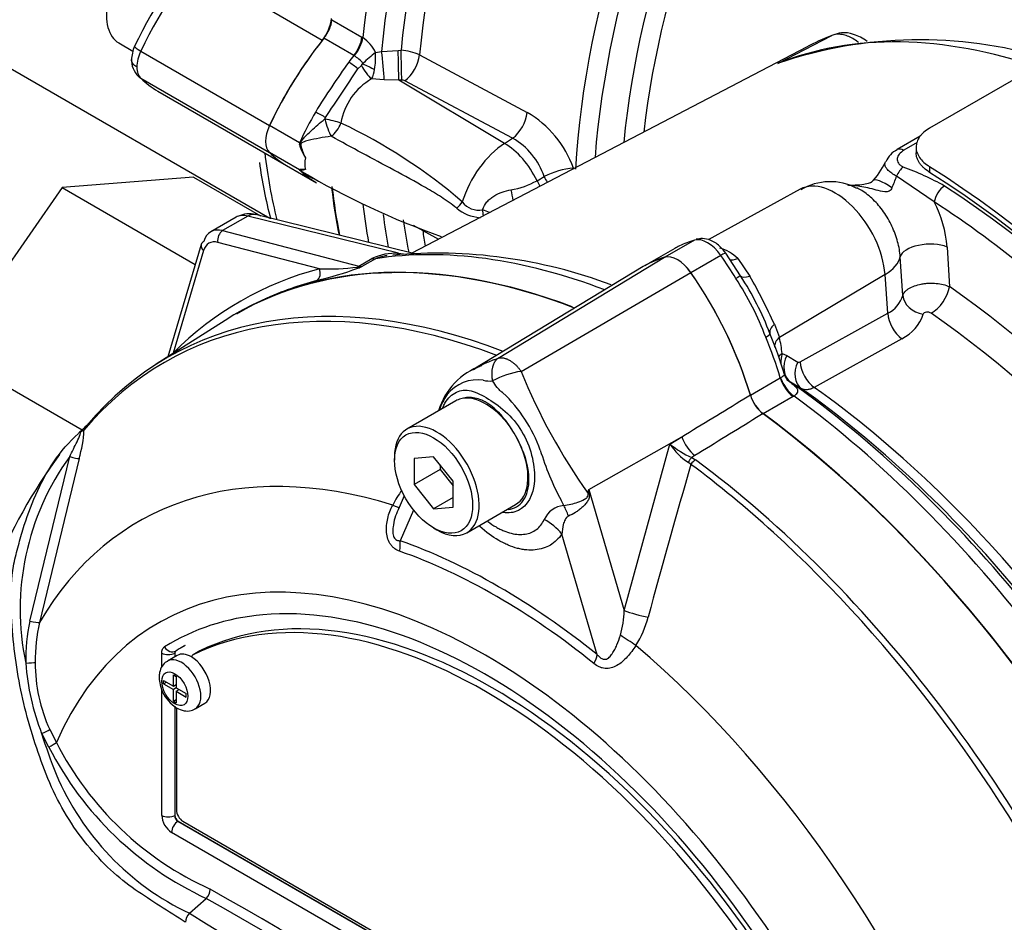
# Paper-space layout 'Sheet1' of a CAD drawing. Units: millimetres. Extents: x 0 to 3564, y 0 to 2520.
# Drawn here: x 2328 to 2382, y 2180 to 2229 of the extents above; entities that cross this region are included whole.
import ezdxf

# ---------------------------------------------------------------- set-up
doc = ezdxf.new("R2010")
doc.units = ezdxf.units.MM
doc.header["$LTSCALE"] = 6.00024
for name, color, linetype in [('tangent', 7, 'Continuous'), ('TSH-1', 7, 'Continuous'), ('visible', 7, 'Continuous')]:
    doc.layers.add(name, color=color, linetype=linetype)

# ---------------------------------------------------------------- blocks, each defined once
blk = doc.blocks.new('SE5')
at = {"layer": 'tangent', "color": 7, "linetype": 'Continuous'}
for p, q in [((2344.536, 2227.41), (2340.876, 2229.523)), ((2345.065, 2228.537), (2346.691, 2227.598)), ((2346.257, 2226.591), (2344.631, 2227.53)), ((2346.691, 2227.598), (2346.747, 2227.564)), ((2369.28, 2226.156), (2372.212, 2227.685)), ((2334.682, 2226.828), (2341.675, 2222.791)), ((2346.277, 2226.578), (2346.257, 2226.591)), ((2347.434, 2226.76), (2347.762, 2226.819)), ((2347.762, 2226.819), (2348.66, 2226.873)), ((2348.66, 2226.873), (2348.821, 2226.876)), ((2349.818, 2226.622), (2355.674, 2223.505)), ((2346.475, 2225.869), (2346.661, 2226.053)), ((2334.682, 2225.358), (2341.675, 2221.321)), ((2347.906, 2225.275), (2347.221, 2225.319)), ((2348.695, 2225.253), (2347.906, 2225.275)), ((2348.856, 2225.257), (2348.695, 2225.253)), ((2354.443, 2221.825), (2348.695, 2225.253)), ((2354.878, 2222.102), (2349.022, 2225.221)), ((2344.683, 2223.149), (2344.718, 2223.233)), ((2343.301, 2221.852), (2341.675, 2222.791)), ((2354.443, 2221.825), (2354.878, 2222.102)), ((2376.848, 2221.863), (2376.134, 2221.451)), ((2343.301, 2220.382), (2341.675, 2221.321)), ((2377.526, 2220.559), (2377.526, 2220.252)), ((2358.188, 2220.481), (2358.214, 2220.468)), ((2377.782, 2218.643), (2375.73, 2220.04)), ((2346.747, 2218.52), (2346.691, 2218.551)), ((2340.495, 2217.878), (2339.128, 2217.089)), ((2348.681, 2215.867), (2340.495, 2217.878)), ((2339.128, 2217.089), (2346.521, 2215.166)), ((2344.381, 2215.017), (2338.866, 2216.452)), ((2364.753, 2216.572), (2363.154, 2215.649)), ((2338.09, 2216.004), (2336.439, 2210.444)), ((2348.681, 2215.867), (2349.08, 2215.814)), ((2366.187, 2215.744), (2364.56, 2214.805)), ((2378.472, 2216.198), (2378.601, 2214.046)), ((2346.521, 2215.166), (2347.233, 2215.577)), ((2347.427, 2215.563), (2346.72, 2215.154)), ((2354.094, 2210.17), (2363.123, 2215.641)), ((2367.106, 2215.574), (2367.765, 2214.617)), ((2376.065, 2213.571), (2375.931, 2215.662)), ((2355.344, 2209.449), (2364.564, 2214.809)), ((2375.107, 2214.705), (2369.374, 2211.288)), ((2375.26, 2212.607), (2375.107, 2214.705)), ((2370.495, 2209.961), (2375.26, 2212.607)), ((2369.094, 2212.009), (2369.374, 2211.288)), ((2376.026, 2211.222), (2371.26, 2208.577)), ((2369.517, 2210.42), (2369.771, 2210.311)), ((2369.771, 2210.311), (2370.374, 2209.954)), ((2367.791, 2208.156), (2369.418, 2209.095)), ((2369.418, 2209.095), (2369.437, 2209.107)), ((2369.973, 2208.863), (2369.916, 2208.894)), ((2370.574, 2208.507), (2369.973, 2208.863)), ((2370.112, 2208.078), (2368.485, 2207.139)), ((2370.166, 2208.111), (2370.112, 2208.078)), ((2359.012, 2203.036), (2364.066, 2205.899)), ((2363.424, 2205.506), (2364.066, 2205.899)), ((2360.944, 2196.465), (2363.424, 2205.506)), ((2328.661, 2195.897), (2330.819, 2204.821)), ((2331.326, 2204.715), (2329.183, 2195.822)), ((2364.563, 2204.402), (2364.421, 2204.513)), ((2364.78, 2204.882), (2364.606, 2204.776)), ((2364.606, 2204.776), (2364.815, 2204.649)), ((2359.012, 2203.036), (2360.944, 2196.465)), ((2349.502, 2201.917), (2348.764, 2200.257)), ((2359.477, 2194.071), (2357.554, 2200.614)), ((2335.823, 2193.4), (2335.823, 2194.156)), ((2336.53, 2194.156), (2336.524, 2194.152)), ((2336.524, 2194.152), (2336.524, 2193.951)), ((2336.573, 2194.265), (2336.58, 2194.269)), ((2337.882, 2194.275), (2337.528, 2194.07)), ((2335.823, 2185.345), (2335.823, 2192.197)), ((2336.524, 2191.276), (2336.524, 2185.341)), ((2329.691, 2189.053), (2329.298, 2189.789)), ((2329.735, 2190.006), (2330.099, 2189.304)), ((2336.524, 2185.341), (2336.53, 2185.345)), ((2336.707, 2185.039), (2336.701, 2185.035)), ((2336.701, 2185.035), (2370.82, 2165.336)), ((2370.473, 2164.727), (2336.353, 2184.426))]:
    blk.add_line(p, q, dxfattribs=at)
for centre, radius, start, end in [((2345.465, 2225.773), 2.203, 26.6324, 54.4246), ((2352.392, 2220.437), 8.035, 128.0974, 134.6308), ((2342.865, 2226.555), 4.574, 351.0385, 2.5698), ((2348.72, 2224.399), 2.479, 63.7081, 87.6754), ((2382.367, 2200.045), 44.834, 144.2634, 148.3956), ((2346.263, 2226.476), 0.581, 313.214, 326.384), ((2348.87, 2222.394), 3.358, 119.4036, 170.8535), ((2345.68, 2226.082), 1.72, 333.6706, 351.9799), ((2348.869, 2224.913), 0.344, 63.6179, 92.3115), ((2352.691, 2218.467), 5.854, 20.1183, 59.3678), ((2333.175, 2196.66), 29.039, 49.2094, 64.7651), ((2352.973, 2218.781), 3.829, 18.85, 60.164), ((2370.623, 2205.625), 15.886, 60.9258, 69.8578), ((2345.028, 2222.304), 2.571, 227.924, 249.3564), ((2358.471, 2216.543), 3.948, 94.1141, 118.3406), ((2369.588, 2222.079), 6.472, 335.5662, 341.6332), ((2354.009, 2223.83), 4.592, 279.7329, 298.5735), ((2353.026, 2219.295), 1.094, 216.4162, 281.7202), ((2372.056, 2215.705), 6.435, 4.3954, 27.1578), ((2353.301, 2220.069), 2.287, 230.3933, 265.1247), ((2348.607, 2212.478), 3.39, 88.7402, 113.9126), ((2348.484, 2212.91), 2.856, 100.5104, 111.7093), ((2365.556, 2214.022), 2.193, 45.0235, 74.9765), ((2346.396, 2216.32), 1.21, 272.4292, 285.4962), ((2323.134, 2270.726), 60.369, 292.74323, 292.99742), ((2339.47, 2234.267), 20.453, 283.4737, 290.0231), ((2344.841, 2227.623), 12.614, 267.9115, 277.3161), ((2337.429, 2197.521), 34.822, 24.5869, 29.4041), ((2354.505, 2206.115), 15.041, 20.1655, 33.8255), ((2374.592, 2213.983), 1.53, 295.874, 344.3704), ((2375.006, 2213.28), 2.297, 296.3632, 341.4971), ((2361.203, 2209.494), 8.366, 6.3527, 12.3858), ((2371.284, 2209.932), 1.833, 164.5809, 182.4951), ((2370.429, 2210.062), 0.121, 243.0023, 303.4055), ((2355.949, 2205.071), 4.419, 97.8659, 119.1857), ((2385.249, 2221.527), 32.252, 201.9935, 215.4685), ((2352.974, 2206.905), 2.089, 81.3846, 142.1964), ((2353.646, 2210.26), 1.338, 254.4289, 276.3437), ((2370.609, 2209.808), 1.147, 222.7272, 232.8185), ((2370.29, 2209.614), 0.812, 231.9592, 242.52), ((2348.747, 2202.41), 8.121, 19.8999, 46.3615), ((2354.104, 2206.254), 3.386, 145.2206, 160.9709), ((2369.666, 2209.086), 13.847, 196.4107, 208.6248), ((2366.152, 2207.249), 3.238, 212.5867, 237.6787), ((2366.397, 2208.997), 4.585, 229.5851, 247.012), ((2342.264, 2196.524), 14.136, 144.0591, 191.8671), ((2862.878, 2060.152), 518.774, 163.85555, 164.8073), ((2354.178, 2199.212), 6.533, 144.4885, 152.8617), ((2330.243, 2206.789), 29.013, 352.1233, 352.5679), ((2290.105, 2193.606), 69.549, 7.60492, 7.79292), ((2141.749, 2094.6), 241.217, 26.48325, 26.55898), ((2357.782, 2200.867), 1.307, 95.6156, 155.6184), ((2355.348, 2196.67), 5.599, 343.9909, 357.9023), ((2357.169, 2197.389), 5.227, 327.3327, 345.7717), ((2338.491, 2193.751), 10.062, 167.6866, 180.7612), ((2338.645, 2193.698), 9.697, 167.3522, 180.2767), ((2336.649, 2194.165), 0.125, 126.8693, 185.867), ((2341.687, 2194.609), 13.294, 184.2794, 201.2573), ((2337.613, 2193.613), 8.665, 179.7472, 204.6035), ((2357.029, 2198.433), 29.048, 197.3113, 201.9118), ((2345.856, 2197.332), 18.162, 207.119, 245.2121), ((2345.581, 2197.189), 17.374, 206.9883, 245.7966), ((2343.599, 2193.299), 14.674, 202.8844, 244.6977), ((-1011.979, -3656.322), 6730.806, 59.8529993, 60.1470007), ((-168.979, -2196.33), 5044.382, 59.803836, 60.196164), ((2666.64, 2715.645), 628.75, 238.415388, 241.584612)]:
    blk.add_arc(centre, radius, start, end, dxfattribs=at)
for centre, major_axis, ratio, start_param, end_param in [((2378.148, 2241.172), (-22.376, -38.756), 0.57735, 4.051063, 5.373715), ((2378.898, 2240.739), (22.156, 38.376), 0.57735, 0.897762, 2.24383), ((2379.423, 2240.435), (-21.785, -37.733), 0.57735, 4.042757, 5.382021), ((2380.113, 2240.037), (21.566, 37.354), 0.57735, 0.901378, 2.240215), ((2388.26, 2235.333), (-21.239, -36.788), 0.57735, 3.990377, 5.428728), ((2388.95, 2234.935), (21.021, 36.409), 0.57735, 0.84809, 2.262407), ((2389.692, 2234.507), (-20.496, -35.5), 0.57735, 3.992189, 5.378451), ((2390.382, 2234.108), (20.278, 35.122), 0.57735, 0.850887, 2.213138), ((2342.377, 2224.672), (7, 12.125), 0.558633, 1.144695, 1.712695), ((2345.814, 2227.218), (0.625, 1.083), 0.57735, 4.452192, 5.373672), ((2345.87, 2227.184), (0.676, 1.051), 0.551218, 4.478699, 5.400761), ((2389.927, 2186.103), (-22.582, 39.113), 0.57735, 5.700977, 6.200811), ((2335.248, 2226.665), (0.903, -0.43), 0.117486, 3.141882, 4.092473), ((2335.522, 2226.588), (-0.75, -1.299), 0.570631, 4.854286, 5.497788), ((2351.221, 2219.566), (7, 12.125), 0.57735, 1.310599, 1.343954), ((2347.766, 2226.181), (-0.127, 1.244), 0.056525, 3.891167, 5.245806), ((2348.664, 2226.237), (-0.029, 1.25), 0.010021, 3.806251, 5.246298), ((2348.825, 2226.24), (-0.029, 1.25), 0.009998, 3.80625, 5.246026), ((2348.992, 2226.205), (0.588, 1.103), 0.53603, 3.960771, 5.362524), ((2335.522, 2226.588), (-0.737, -1.307), 0.577312, 5.491969, 6.13547), ((2346.237, 2225.897), (-0.555, 0.427), 0.183632, 4.414435, 5.340155), ((2347.044, 2225.989), (0.552, -0.834), 0.29471, 4.44442, 5.428364), ((2347.138, 2226.091), (-0.899, 0.438), 0.123347, 1.181889, 1.906497), ((2351.221, 2219.566), (-7, -12.125), 0.57735, 4.717917, 4.854286), ((2344.534, 2223.341), (-0.607, 0.348), 0.004514, 0.955309, 1.881029), ((2354.847, 2223.086), (0.588, 1.103), 0.536024, 3.960766, 5.363954), ((2344.958, 2222.983), (-0.973, 0.23), 0.104151, 4.076697, 5.022812), ((2344.958, 2222.983), (0.271, -0.963), 0.22535, 4.475311, 5.579038), ((2344.958, 2222.983), (-0.485, -0.875), 0.565604, 0.870766, 1.81462), ((2354.582, 2218.85), (-1.873, -3.244), 0.57735, 3.979351, 5.093988), ((2354.517, 2219.464), (1.613, -2.529), 0.546343, 1.360282, 2.313897), ((2372.806, 2244.256), (22.395, 38.79), 0.57735, -3.794858, -3.682785), ((2344.645, 2221.321), (-0.75, -1.299), 0.57735, 5.236137, 5.759438), ((2376.14, 2220.835), (0.375, -0.65), 0.57735, 2.366599, 3.136802), ((2376.088, 2219.93), (-0.314, -0.681), 0.495704, 3.877951, 4.779058), ((2384.938, 2238.869), (-54.04, -31.968), 0.033998, 0.990217, 0.998748), ((2357.164, 2220.122), (0.474, -0.881), 0.556723, 4.534222, 4.885084), ((2357.524, 2220.107), (-0.458, -0.889), 0.543608, -4.055367, -4.022784), ((2356.768, 2219.909), (0.473, -0.881), 0.556334, 4.543038, 4.87965), ((2372.401, 2215.994), (1.921, -3.327), 0.57735, 0.872665, 3.12925), ((2375.754, 2218.63), (1.3, -1.171), 0.244981, 1.995354, 3.157531), ((2378.31, 2218.917), (-0.409, -0.629), 0.54, 3.956464, 5.4749), ((2376.014, 2178.07), (-26.251, 45.468), 0.57735, 3.989755, 5.435023), ((2354.968, 2219.342), (0.133, -0.991), 0.185371, 4.725037, 5.342738), ((2378.148, 2241.172), (22.376, 38.756), 0.57735, -3.802919, -3.740625), ((2351.508, 2218.584), (0.763, 0.647), 0.429643, 4.78962, 5.266826), ((2375.485, 2177.765), (25.896, -44.853), 0.57735, -4.137255, -3.989755), ((2340.893, 2216.108), (1.055, -1.7), 0.576954, 2.599486, 3.123085), ((2340.678, 2216.983), (-0.239, -0.971), 0.691741, 3.141593, 3.742422), ((2378.898, 2240.739), (22.156, 38.376), 0.57735, -3.792478, -3.738383), ((2352.977, 2218.016), (0.132, -0.991), 0.301261, 1.4134, 1.741582), ((2352.977, 2218.016), (0.962, -0.272), 0.279717, 0.913923, 1.364217), ((2379.423, 2240.435), (21.785, 37.733), 0.57735, -3.781399, -3.726251), ((2339.219, 2216.641), (-0.126, -0.484), 0.70186, 3.751912, 5.288991), ((2380.113, 2240.037), (21.566, 37.354), 0.57735, -3.768677, -3.742048), ((2338.443, 2216.193), (0.479, -0.142), 0.687241, 3.141593, 4.106563), ((2339.105, 2215.089), (0.709, -1.322), 0.597134, 2.636709, 3.683907), ((2365.47, 2215.054), (-0.845, 1.463), 0.57735, 4.854286, 6.141288), ((2377.418, 2215.648), (-1.497, -0.092), 0.468863, 3.902854, 6.133502), ((2365.525, 2172.015), (-23.971, 41.519), 0.57735, 5.665098, 6.060958), ((2348.498, 2216.761), (-0.038, 0.999), 0.342828, 3.278791, 3.59117), ((2365.89, 2215.458), (-0.575, -0.399), 0.11547, 3.142036, 4.092139), ((2360.166, 2209.951), (-7.095, 12.289), 0.57735, 4.748471, 4.854286), ((2346.612, 2214.718), (0.126, 0.484), 0.70186, 0.610319, 0.826381), ((2346.373, 2216.081), (0.458, -0.89), 0.606714, 5.78864, 6.090012), ((2347.05, 2216.471), (0.5, -0.866), 0.57735, 5.759587, 6.060958), ((2367.241, 2216.314), (0.7, 0.715), 0.538288, 3.38959, 4.039236), ((2372.957, 2215.691), (2.992, 0.217), 0.524834, 5.475254, 6.127819), ((2363.473, 2170.815), (22.902, -42.704), 0.597134, 3.000606, 3.318581), ((2344.028, 2214.827), (0.128, -0.483), 0.794133, 0.215305, 1.75781), ((2346.283, 2215.504), (0.193, -0.461), 0.001898, 0.178378, 0.55142), ((2366.664, 2214.264), (0.599, 0.363), 0.029454, 0.03422, 0.95501), ((2368.116, 2215.146), (-0.861, -0.508), 0.336911, 0.03633, 0.96339), ((2359.762, 2168.687), (23.811, -41.242), 0.57735, 2.527663, 3.347072), ((2377.298, 2213.536), (-1.214, 0.297), 0.791083, 0.265536, 1.669444), ((2377.723, 2213.587), (0.711, 1.028), 0.517523, 3.936877, 5.49022), ((2375.311, 2177.665), (-23.557, 40.802), 0.57735, 4.02589, 5.398888), ((2376.155, 2212.196), (-0.607, 1.093), 0.604712, 0.882863, 2.253861), ((2374.398, 2177.137), (22.965, -39.777), 0.57735, 0.884297, 2.257295), ((2369.778, 2211.884), (-0.919, -0.394), 0.471782, 5.330163, 6.257223), ((2368.207, 2211.234), (0.646, 0.271), 0.176113, 5.339141, 6.259931), ((2360.166, 2209.951), (7.095, -12.289), 0.57735, 1.182887, 1.353394), ((2370.091, 2210.96), (0.975, 0.221), 0.61399, 2.247663, 3.09452), ((2336.086, 2210.254), (-0.353, 0.354), 0.78965, 4.433704, 4.480594), ((2370.234, 2210.091), (0.993, 0.117), 0.554533, 2.309412, 2.674728), ((2370.667, 2209.901), (-0.637, -1.075), 0.786633, 4.795264, 6.214357), ((2371.27, 2209.544), (-0.638, -1.075), 0.786619, 4.795621, 6.212576), ((2371.391, 2209.551), (-0.607, 1.093), 0.604703, 0.882853, 2.252305), ((2370.233, 2209.019), (-0.625, 1.083), 0.57735, 1.182887, 2.218831), ((2370.287, 2209.052), (-0.675, 1.052), 0.599824, 1.15495, 2.191353), ((2367.551, 2173.184), (-23.134, 40.07), 0.57735, 4.982672, 5.384175), ((2365.525, 2172.015), (-23.971, 41.519), 0.57735, 4.934616, 5.360461), ((2332.053, 2206.122), (0.382, -0.322), 0.79932, 3.157099, 3.64607), ((2364.869, 2205.804), (0.653, -1.066), 0.553988, 4.30036, 5.345427), ((2354.967, 2165.918), (20.42, -35.368), 0.57735, 2.586869, 3.45982), ((2330.866, 2204.848), (0.483, -0.128), 0.076459, 4.635871, 5.992059), ((2364.571, 2204.407), (0.22, 0.449), 0.362522, 0.804094, 1.510959), ((2364.777, 2204.281), (-0.298, -0.401), 0.489153, 4.024728, 4.774371), ((2360, 2168.824), (-23.884, 41.368), 0.57735, 4.506909, 5.354751), ((2359.762, 2168.687), (23.811, -41.242), 0.57735, -4.20617, -4.070027), ((2360.597, 2202.591), (-2.491, 0.214), 0.043713, -0.893444, -0.861935), ((2347.596, 2202.616), (-1.119, 0.556), 0.04289, -3.935359, -3.208338), ((2357.213, 2200.628), (-0.602, 2.427), 0.384296, -1.257357, -0.982447), ((2355.786, 2199.593), (2.05, -1.432), 0.788273, 1.217635, 1.722644), ((2347.88, 2199.746), (0.415, 1.179), 0.677139, 4.898373, 5.381138), ((2354.12, 2165.43), (-19.799, 34.293), 0.57735, 5.305291, 5.690283), ((2353.413, 2165.022), (17.768, -30.775), 0.57735, 1.167622, 3.544767), ((2354.019, 2165.371), (-19.509, 33.79), 0.57735, 5.305291, 5.690283), ((2361.746, 2196.37), (-1.209, 0.318), 0.116955, 0.875903, 2.017716), ((2353.413, 2165.022), (17.126, -29.663), 0.57735, 2.879599, 3.160214), ((2328.71, 2195.936), (0.489, -0.106), 0.098884, 4.632998, 6.052417), ((2361.087, 2194.828), (-1.042, 0.69), 0.044497, 4.261165, 5.09072), ((2336.325, 2194.699), (-0.264, 0.425), 0.816355, 1.544469, 3.097812), ((2354.967, 2165.918), (-20.42, 35.368), 0.57735, 4.394162, 5.267112), ((2336.177, 2194.36), (-0.5, 0), 0.57735, 0.785398, 2.338741), ((2336.884, 2192.426), (0.75, -1.299), 0.57735, 0.00088, 3.150209), ((2358.593, 2193.561), (0.782, 0.975), 0.456234, 5.094399, 5.577165), ((2328.48, 2193.66), (0.5, 0.007), 0.084204, 4.610592, 5.920461), ((2329.351, 2189.836), (0.452, 0.214), 0.03891, 4.575182, 5.707017), ((2329.745, 2189.1), (0.429, 0.258), 0.02522, 4.569638, 5.667481), ((2336.354, 2185.039), (0.375, -0.65), 0.577526, 3.927143, 5.497635), ((2336.177, 2185.549), (0.5, 0), 0.57735, 3.926991, 5.480334), ((2336.707, 2185.243), (-0.125, 0.217), 0.618528, 0.78555, 2.356042), ((2336.707, 2184.63), (0.25, 0.433), 0.57735, 0.802851, 2.356194)]:
    blk.add_ellipse(centre, major_axis=major_axis, ratio=ratio, start_param=start_param, end_param=end_param, dxfattribs=at)
blk.add_ellipse((2336.53, 2192.222), major_axis=(-0.5, 0.866), ratio=0.57735, dxfattribs=at)
for points, knots in [([(2373.663, 2227.303), (2373.631, 2227.328), (2373.599, 2227.351), (2373.47, 2227.444), (2373.372, 2227.503), (2373.18, 2227.604), (2373.084, 2227.645), (2372.893, 2227.708), (2372.799, 2227.73), (2372.62, 2227.752), (2372.533, 2227.753), (2372.366, 2227.735), (2372.287, 2227.715), (2372.212, 2227.685)], [0.3333295, 0.3333295, 0.3333295, 0.3333295, 0.375, 0.375, 0.5, 0.5, 0.625, 0.625, 0.75, 0.75, 0.875, 0.875, 1, 1, 1, 1]), ([(2346.747, 2226.155), (2346.7, 2226.253), (2346.615, 2226.331), (2346.485, 2226.431), (2346.44, 2226.463), (2346.355, 2226.523), (2346.314, 2226.551), (2346.277, 2226.578)], [0, 0, 0, 0, 0.5, 0.5, 0.75, 0.75, 1, 1, 1, 1]), ([(2343.305, 2221.759), (2343.318, 2221.799), (2343.334, 2221.837), (2343.374, 2221.908), (2343.398, 2221.942), (2343.472, 2222.038), (2343.526, 2222.098), (2343.692, 2222.277), (2343.808, 2222.393), (2344.047, 2222.619), (2344.17, 2222.73), (2344.423, 2222.945), (2344.552, 2223.049), (2344.683, 2223.149)], [0, 0, 0, 0, 0.0625, 0.0625, 0.125, 0.125, 0.25, 0.25, 0.5, 0.5, 0.75, 0.75, 1, 1, 1, 1]), ([(2345.024, 2222.21), (2344.589, 2222.154), (2344.165, 2222.077), (2343.681, 2221.95), (2343.585, 2221.925), (2343.45, 2221.866), (2343.398, 2221.841), (2343.369, 2221.734), (2343.385, 2221.682), (2343.45, 2221.43), (2343.532, 2221.24), (2343.62, 2221.046)], [0, 0, 0, 0, 0.5, 0.5, 0.625, 0.625, 0.6875, 0.6875, 0.75, 0.75, 1, 1, 1, 1]), ([(2351.844, 2218.307), (2351.571, 2218.525), (2351.291, 2218.718), (2350.725, 2219.083), (2350.44, 2219.255), (2349.578, 2219.754), (2348.999, 2220.066), (2347.849, 2220.682), (2347.276, 2220.985), (2346.142, 2221.595), (2345.58, 2221.901), (2345.024, 2222.21)], [0, 0, 0, 0, 0.125, 0.125, 0.25, 0.25, 0.5, 0.5, 0.75, 0.75, 1, 1, 1, 1]), ([(2376.134, 2221.451), (2376.029, 2221.39), (2375.943, 2221.319), (2375.851, 2221.204), (2375.825, 2221.164), (2375.788, 2221.081), (2375.776, 2221.04), (2375.765, 2220.954), (2375.767, 2220.912), (2375.788, 2220.827), (2375.806, 2220.785), (2375.86, 2220.706), (2375.896, 2220.667), (2375.983, 2220.598), (2376.035, 2220.567), (2376.094, 2220.54)], [0, 0, 0, 0, 0.25, 0.25, 0.375, 0.375, 0.5, 0.5, 0.625, 0.625, 0.75, 0.75, 0.875, 0.875, 1, 1, 1, 1]), ([(2375.73, 2220.04), (2375.637, 2220.092), (2375.552, 2220.145), (2375.402, 2220.252), (2375.336, 2220.306), (2375.228, 2220.413), (2375.186, 2220.466), (2375.126, 2220.57), (2375.108, 2220.621), (2375.098, 2220.721), (2375.106, 2220.769), (2375.127, 2220.818), (2375.128, 2220.82), (2375.129, 2220.822)], [0, 0, 0, 0, 0.125, 0.125, 0.25, 0.25, 0.375, 0.375, 0.5, 0.5, 0.625, 0.625, 0.6315717, 0.6315717, 0.6315717, 0.6315717]), ([(2343.62, 2220.413), (2343.532, 2220.381), (2343.45, 2220.371), (2343.385, 2220.359), (2343.369, 2220.359), (2343.391, 2220.332), (2343.412, 2220.316), (2343.436, 2220.298)], [0, 0, 0, 0, 0.25, 0.25, 0.3125, 0.3125, 0.3482749, 0.3482749, 0.3482749, 0.3482749]), ([(2375.48, 2219.402), (2375.448, 2219.333), (2375.399, 2219.271), (2375.257, 2219.201), (2375.173, 2219.194), (2374.931, 2219.206), (2374.777, 2219.25), (2374.322, 2219.369), (2374.031, 2219.447), (2373.532, 2219.524), (2373.323, 2219.54), (2373.117, 2219.54)], [0, 0, 0, 0, 0.0625, 0.0625, 0.125, 0.125, 0.25, 0.25, 0.5, 0.5, 0.6839286, 0.6839286, 0.6839286, 0.6839286]), ([(2353.248, 2218.224), (2353.293, 2218.38), (2353.375, 2218.523), (2353.535, 2218.708), (2353.595, 2218.766), (2353.723, 2218.871), (2353.79, 2218.919), (2354, 2219.05), (2354.154, 2219.122), (2354.464, 2219.235), (2354.623, 2219.277), (2354.786, 2219.305)], [0, 0, 0, 0, 0.25, 0.25, 0.375, 0.375, 0.5, 0.5, 0.75, 0.75, 1, 1, 1, 1]), ([(2375.931, 2215.662), (2375.914, 2215.931), (2375.868, 2216.206), (2375.754, 2216.629), (2375.708, 2216.771), (2375.605, 2217.05), (2375.548, 2217.188), (2375.419, 2217.461), (2375.348, 2217.597), (2375.196, 2217.858), (2375.115, 2217.984), (2374.859, 2218.349), (2374.667, 2218.575), (2374.368, 2218.867), (2374.265, 2218.957), (2374.056, 2219.123), (2373.948, 2219.198), (2373.751, 2219.32), (2373.659, 2219.369), (2373.568, 2219.412)], [0, 0, 0, 0, 0.125, 0.125, 0.1875, 0.1875, 0.25, 0.25, 0.3125, 0.3125, 0.375, 0.375, 0.5, 0.5, 0.5625, 0.5625, 0.625, 0.625, 0.6785496, 0.6785496, 0.6785496, 0.6785496]), ([(2376.065, 2213.571), (2376.086, 2213.639), (2376.126, 2213.705), (2376.211, 2213.8), (2376.244, 2213.831), (2376.318, 2213.89), (2376.358, 2213.919), (2376.491, 2213.999), (2376.595, 2214.048), (2376.821, 2214.129), (2376.947, 2214.163), (2377.141, 2214.2), (2377.208, 2214.21), (2377.342, 2214.225), (2377.411, 2214.231), (2377.617, 2214.24), (2377.753, 2214.237), (2378.023, 2214.212), (2378.15, 2214.191), (2378.391, 2214.131), (2378.502, 2214.092), (2378.601, 2214.046)], [0, 0, 0, 0, 0.125, 0.125, 0.1875, 0.1875, 0.25, 0.25, 0.375, 0.375, 0.5, 0.5, 0.5625, 0.5625, 0.625, 0.625, 0.75, 0.75, 0.875, 0.875, 1, 1, 1, 1]), ([(2377.605, 2212.605), (2377.572, 2212.627), (2377.531, 2212.644), (2377.442, 2212.664), (2377.395, 2212.666), (2377.309, 2212.655), (2377.27, 2212.641), (2377.211, 2212.603), (2377.192, 2212.578), (2377.184, 2212.551)], [0, 0, 0, 0, 0.25, 0.25, 0.5, 0.5, 0.75, 0.75, 1, 1, 1, 1]), ([(2353.124, 2209.757), (2353.225, 2209.808), (2353.329, 2209.858), (2353.536, 2209.951), (2353.64, 2209.995), (2353.799, 2210.057), (2353.855, 2210.079), (2353.972, 2210.124), (2354.032, 2210.147), (2354.094, 2210.17)], [0.8108808, 0.8108808, 0.8108808, 0.8108808, 0.875, 0.875, 0.9375, 0.9375, 0.96875, 0.96875, 1, 1, 1, 1]), ([(2353.794, 2208.93), (2353.792, 2208.944), (2353.786, 2208.974), (2353.78, 2209.019), (2353.774, 2209.065), (2353.769, 2209.113), (2353.764, 2209.162), (2353.761, 2209.211), (2353.759, 2209.262), (2353.759, 2209.314), (2353.76, 2209.366), (2353.762, 2209.418), (2353.766, 2209.471), (2353.772, 2209.525), (2353.779, 2209.578), (2353.789, 2209.631), (2353.801, 2209.684), (2353.815, 2209.737), (2353.831, 2209.788), (2353.85, 2209.839), (2353.871, 2209.888), (2353.894, 2209.935), (2353.921, 2209.981), (2353.95, 2210.025), (2353.982, 2210.066), (2354.016, 2210.104), (2354.054, 2210.14), (2354.08, 2210.16), (2354.094, 2210.17)], [0, 0, 0, 0, 0.027104, 0.055109, 0.084017, 0.113828, 0.144542, 0.176161, 0.208686, 0.242117, 0.276455, 0.311701, 0.347856, 0.384922, 0.422898, 0.461787, 0.501589, 0.542304, 0.583936, 0.626483, 0.669948, 0.714332, 0.759636, 0.805862, 0.853009, 0.901081, 0.950077, 1, 1, 1, 1]), ([(2354.094, 2210.17), (2354.11, 2210.174), (2354.142, 2210.183), (2354.193, 2210.189), (2354.246, 2210.191), (2354.301, 2210.189), (2354.357, 2210.183), (2354.414, 2210.171), (2354.472, 2210.156), (2354.532, 2210.135), (2354.592, 2210.111), (2354.652, 2210.082), (2354.713, 2210.049), (2354.774, 2210.012), (2354.835, 2209.971), (2354.896, 2209.926), (2354.956, 2209.877), (2355.015, 2209.825), (2355.074, 2209.77), (2355.131, 2209.711), (2355.187, 2209.65), (2355.241, 2209.585), (2355.294, 2209.519), (2355.328, 2209.472), (2355.344, 2209.449)], [0, 0, 0, 0, 0.045264, 0.090545, 0.135843, 0.18116, 0.226493, 0.271845, 0.317215, 0.362603, 0.408009, 0.453433, 0.498876, 0.544337, 0.589817, 0.635316, 0.680834, 0.726371, 0.771927, 0.817503, 0.863097, 0.908712, 0.954346, 1, 1, 1, 1]), ([(2369.437, 2209.107), (2369.494, 2209.147), (2369.542, 2209.178), (2369.614, 2209.228), (2369.638, 2209.246), (2369.647, 2209.277), (2369.647, 2209.287), (2369.644, 2209.298)], [0, 0, 0, 0, 0.25, 0.25, 0.5, 0.5, 0.6047582, 0.6047582, 0.6047582, 0.6047582]), ([(2354.352, 2208.288), (2354.35, 2208.289), (2354.348, 2208.29), (2354.343, 2208.292), (2354.337, 2208.295), (2354.323, 2208.303), (2354.312, 2208.311), (2354.289, 2208.325), (2354.274, 2208.336), (2354.231, 2208.369), (2354.204, 2208.393), (2354.126, 2208.467), (2354.079, 2208.521), (2353.945, 2208.691), (2353.867, 2208.811), (2353.794, 2208.93)], [0, 0, 0, 0, 0.007812, 0.007812, 0.015625, 0.03125, 0.0625, 0.0625, 0.125, 0.125, 0.25, 0.25, 0.5, 0.5, 1, 1, 1, 1]), ([(2369.916, 2208.894), (2370.009, 2208.825), (2370.094, 2208.759), (2370.2, 2208.663), (2370.232, 2208.632), (2370.287, 2208.57), (2370.309, 2208.539), (2370.344, 2208.477), (2370.355, 2208.446), (2370.363, 2208.382), (2370.36, 2208.35), (2370.337, 2208.284), (2370.316, 2208.249), (2370.255, 2208.18), (2370.216, 2208.146), (2370.166, 2208.111)], [0, 0, 0, 0, 0.25, 0.25, 0.375, 0.375, 0.5, 0.5, 0.625, 0.625, 0.75, 0.75, 0.875, 0.875, 1, 1, 1, 1]), ([(2351.091, 2207.494), (2351.124, 2207.574), (2351.16, 2207.65), (2351.363, 2208.004), (2351.582, 2208.206), (2352.061, 2208.435), (2352.326, 2208.459), (2352.917, 2208.319), (2353.235, 2208.156), (2353.91, 2207.737), (2354.271, 2207.478), (2354.927, 2206.843), (2355.227, 2206.461), (2355.689, 2205.636), (2355.855, 2205.18), (2356.048, 2204.305), (2356.085, 2203.875), (2356.005, 2202.726), (2355.691, 2202.139), (2354.944, 2201.778), (2354.659, 2201.74), (2354.353, 2201.782)], [0.2965542, 0.2965542, 0.2965542, 0.2965542, 0.3125, 0.3125, 0.375, 0.375, 0.4375, 0.4375, 0.5, 0.5, 0.5625, 0.5625, 0.625, 0.625, 0.6875, 0.6875, 0.75, 0.75, 0.875, 0.875, 0.9358758, 0.9358758, 0.9358758, 0.9358758]), ([(2371.26, 2208.577), (2371.193, 2208.541), (2371.129, 2208.513), (2371.003, 2208.47), (2370.941, 2208.456), (2370.824, 2208.444), (2370.768, 2208.446), (2370.665, 2208.465), (2370.617, 2208.482), (2370.574, 2208.507)], [0, 0, 0, 0, 0.25, 0.25, 0.5, 0.5, 0.75, 0.75, 1, 1, 1, 1]), ([(2354.893, 2206.207), (2354.797, 2206.363), (2354.694, 2206.518), (2354.478, 2206.811), (2354.365, 2206.95), (2354.129, 2207.212), (2354.004, 2207.337), (2353.752, 2207.556), (2353.624, 2207.65), (2353.428, 2207.771), (2353.362, 2207.808), (2353.232, 2207.872), (2353.167, 2207.9), (2352.977, 2207.969), (2352.852, 2207.999), (2352.67, 2208.025), (2352.609, 2208.03), (2352.492, 2208.033), (2352.434, 2208.031), (2352.266, 2208.015), (2352.16, 2207.992), (2352.058, 2207.957)], [0, 0, 0, 0, 0.125, 0.125, 0.25, 0.25, 0.375, 0.375, 0.5, 0.5, 0.5625, 0.5625, 0.625, 0.625, 0.75, 0.75, 0.8125, 0.8125, 0.875, 0.875, 1, 1, 1, 1]), ([(2364.066, 2205.899), (2365.19, 2206.584), (2366.314, 2207.269), (2367.437, 2207.954), (2367.556, 2208.026), (2367.674, 2208.099), (2367.792, 2208.171)], [0, 0, 0, 0, 0.904625, 0.904625, 0.904625, 1, 1, 1, 1]), ([(2368.486, 2207.156), (2368.368, 2207.083), (2368.249, 2207.01), (2368.131, 2206.938), (2367.014, 2206.252), (2365.897, 2205.567), (2364.78, 2204.882)], [0, 0, 0, 0, 0.095792, 0.095792, 0.095792, 1, 1, 1, 1]), ([(2330.819, 2204.821), (2330.954, 2205.093), (2331.091, 2205.363), (2331.281, 2205.764), (2331.343, 2205.9), (2331.402, 2206.078), (2331.415, 2206.138), (2331.378, 2206.165), (2331.333, 2206.126), (2331.29, 2206.08)], [0, 0, 0, 0, 0.5, 0.5, 0.75, 0.75, 0.875, 0.875, 1, 1, 1, 1]), ([(2354.633, 2201.945), (2354.971, 2201.985), (2355.256, 2202.153), (2355.663, 2202.728), (2355.774, 2203.151), (2355.757, 2204.121), (2355.628, 2204.669), (2355.403, 2205.209)], [0.6319731, 0.6319731, 0.6319731, 0.6319731, 0.75, 0.75, 0.875, 0.875, 1, 1, 1, 1]), ([(2357.654, 2202.168), (2357.909, 2202.203), (2358.177, 2202.265), (2358.555, 2202.397), (2358.674, 2202.446), (2358.84, 2202.542), (2358.894, 2202.577), (2358.977, 2202.676), (2358.996, 2202.749), (2358.982, 2202.813)], [0, 0, 0, 0, 0.5, 0.5, 0.75, 0.75, 0.875, 0.875, 1, 1, 1, 1]), ([(2359.043, 2202.81), (2359.048, 2202.773), (2359.05, 2202.736), (2359.046, 2202.66), (2359.04, 2202.623), (2359.01, 2202.514), (2358.976, 2202.449), (2358.897, 2202.325), (2358.85, 2202.267), (2358.752, 2202.158), (2358.699, 2202.106), (2358.589, 2202.007), (2358.531, 2201.96), (2358.412, 2201.871), (2358.352, 2201.83), (2358.168, 2201.714), (2358.04, 2201.648), (2357.914, 2201.597)], [0, 0, 0, 0, 0.0625, 0.0625, 0.125, 0.125, 0.25, 0.25, 0.375, 0.375, 0.5, 0.5, 0.625, 0.625, 0.75, 0.75, 1, 1, 1, 1]), ([(2348.741, 2199.688), (2348.65, 2199.72), (2348.563, 2199.763), (2348.439, 2199.851), (2348.399, 2199.884), (2348.325, 2199.958), (2348.291, 2199.998), (2348.195, 2200.131), (2348.142, 2200.236), (2348.066, 2200.462), (2348.042, 2200.585), (2348.008, 2200.957), (2348.036, 2201.219), (2348.154, 2201.717), (2348.246, 2201.959), (2348.364, 2202.192)], [0, 0, 0, 0, 0.125, 0.125, 0.1875, 0.1875, 0.25, 0.25, 0.375, 0.375, 0.5, 0.5, 0.75, 0.75, 1, 1, 1, 1]), ([(2348.658, 2201.938), (2348.525, 2201.643), (2348.421, 2201.331), (2348.372, 2200.908), (2348.367, 2200.814), (2348.379, 2200.623), (2348.398, 2200.527), (2348.472, 2200.373), (2348.527, 2200.319), (2348.643, 2200.262), (2348.704, 2200.255), (2348.764, 2200.257)], [0.0618434, 0.0618434, 0.0618434, 0.0618434, 0.5, 0.5, 0.625, 0.625, 0.75, 0.75, 0.875, 0.875, 1, 1, 1, 1]), ([(2353.531, 2201.299), (2353.678, 2201.189), (2353.826, 2201.091), (2354.047, 2200.964), (2354.118, 2200.926), (2354.259, 2200.856), (2354.329, 2200.824), (2354.536, 2200.738), (2354.672, 2200.693), (2354.939, 2200.627), (2355.071, 2200.606), (2355.325, 2200.591), (2355.446, 2200.596), (2355.676, 2200.632), (2355.785, 2200.662), (2355.991, 2200.748), (2356.088, 2200.804), (2356.349, 2201.006), (2356.489, 2201.184), (2356.592, 2201.406)], [0.4339955, 0.4339955, 0.4339955, 0.4339955, 0.5, 0.5, 0.53125, 0.53125, 0.5625, 0.5625, 0.625, 0.625, 0.6875, 0.6875, 0.75, 0.75, 0.8125, 0.8125, 0.875, 0.875, 1, 1, 1, 1]), ([(2357.914, 2201.597), (2357.866, 2201.577), (2357.83, 2201.544), (2357.769, 2201.472), (2357.745, 2201.432), (2357.683, 2201.309), (2357.654, 2201.224), (2357.585, 2200.966), (2357.564, 2200.79), (2357.554, 2200.614)], [0, 0, 0, 0, 0.125, 0.125, 0.25, 0.25, 0.5, 0.5, 1, 1, 1, 1]), ([(2357.554, 2200.614), (2357.379, 2200.364), (2357.17, 2200.166), (2356.805, 2199.949), (2356.674, 2199.89), (2356.4, 2199.801), (2356.257, 2199.772), (2355.959, 2199.741), (2355.804, 2199.741), (2355.563, 2199.762), (2355.481, 2199.773), (2355.317, 2199.803), (2355.234, 2199.821), (2354.983, 2199.886), (2354.814, 2199.944), (2354.557, 2200.053), (2354.471, 2200.093), (2354.297, 2200.179), (2354.209, 2200.226), (2353.773, 2200.478), (2353.431, 2200.728), (2353.083, 2201.038), (2353.071, 2201.048), (2353.06, 2201.059)], [0, 0, 0, 0, 0.125, 0.125, 0.1875, 0.1875, 0.25, 0.25, 0.3125, 0.3125, 0.34375, 0.34375, 0.375, 0.375, 0.4375, 0.4375, 0.46875, 0.46875, 0.5, 0.5, 0.625, 0.625, 0.6293149, 0.6293149, 0.6293149, 0.6293149]), ([(2359.477, 2194.071), (2359.537, 2194), (2359.601, 2193.936), (2359.712, 2193.864), (2359.751, 2193.844), (2359.831, 2193.821), (2359.873, 2193.817), (2359.993, 2193.831), (2360.065, 2193.873), (2360.191, 2193.985), (2360.244, 2194.052), (2360.342, 2194.198), (2360.386, 2194.276), (2360.468, 2194.436), (2360.505, 2194.519), (2360.611, 2194.771), (2360.674, 2194.946), (2360.73, 2195.126)], [0, 0, 0, 0, 0.125, 0.125, 0.1875, 0.1875, 0.25, 0.25, 0.375, 0.375, 0.5, 0.5, 0.625, 0.625, 0.75, 0.75, 1, 1, 1, 1]), ([(2335.823, 2194.156), (2335.823, 2194.235), (2335.836, 2194.304), (2335.887, 2194.421), (2335.924, 2194.465), (2335.971, 2194.495)], [0, 0, 0, 0, 0.5, 0.5, 1, 1, 1, 1]), ([(2361.569, 2194.568), (2361.427, 2194.349), (2361.274, 2194.144), (2361.022, 2193.866), (2360.933, 2193.777), (2360.746, 2193.615), (2360.649, 2193.543), (2360.446, 2193.423), (2360.339, 2193.376), (2360.123, 2193.319), (2360.011, 2193.309), (2359.849, 2193.325), (2359.795, 2193.336), (2359.689, 2193.366), (2359.637, 2193.386), (2359.484, 2193.458), (2359.389, 2193.52), (2359.297, 2193.593)], [0, 0, 0, 0, 0.25, 0.25, 0.375, 0.375, 0.5, 0.5, 0.625, 0.625, 0.75, 0.75, 0.8125, 0.8125, 0.875, 0.875, 1, 1, 1, 1])]:
    blk.add_open_spline(points, degree=3, knots=knots, dxfattribs=at)
at = {"layer": 'visible', "color": 7, "linetype": 'Continuous'}
for p, q in [((2283.823, 2251.173), (2341.684, 2217.766)), ((2391.669, 2230.813), (2377.526, 2222.648)), ((2333.491, 2227.274), (2334.258, 2226.831)), ((2370.84, 2227.054), (2349.402, 2215.87)), ((2335.604, 2224.664), (2342.594, 2220.628)), ((2377.02, 2222.21), (2375.765, 2221.485)), ((2376.794, 2221.627), (2376.794, 2221.316)), ((2342.594, 2220.628), (2344.222, 2219.688)), ((2337.536, 2219.995), (2330.413, 2219.429)), ((2337.536, 2219.995), (2341.186, 2217.888)), ((2330.413, 2219.429), (2324.192, 2210.487)), ((2330.413, 2219.429), (2337.643, 2215.255)), ((2370.505, 2219.334), (2365.503, 2216.587)), ((2349.567, 2215.83), (2340.916, 2217.955)), ((2339.856, 2217.818), (2338.484, 2217.026)), ((2349.477, 2217.381), (2350.85, 2216.626)), ((2337.964, 2216.336), (2336.152, 2210.234)), ((2363.682, 2216.118), (2362.301, 2215.321)), ((2367.262, 2214.627), (2366.465, 2215.857)), ((2361.96, 2215.133), (2352.767, 2209.56)), ((2339.263, 2212.217), (2335.519, 2209.831)), ((2324.192, 2210.487), (2331.496, 2206.27)), ((2351.788, 2207.846), (2349.136, 2206.315)), ((2348.463, 2204.827), (2348.463, 2204.623)), ((2350.585, 2204.813), (2349.524, 2204.718)), ((2349.524, 2204.718), (2349.524, 2203.304)), ((2351.645, 2203.493), (2350.585, 2204.813)), ((2350.938, 2204.12), (2349.524, 2203.304)), ((2350.938, 2204.373), (2350.938, 2204.12)), ((2350.938, 2204.12), (2351.645, 2203.241)), ((2351.645, 2202.079), (2351.645, 2203.493)), ((2349.524, 2203.304), (2350.585, 2201.984)), ((2348.995, 2202.695), (2348.658, 2201.937)), ((2351.645, 2202.597), (2350.585, 2201.984)), ((2350.585, 2201.984), (2351.645, 2202.079)), ((2352.386, 2200.686), (2355.038, 2202.217)), ((2350.585, 2200.949), (2350.761, 2200.847)), ((2336.664, 2194.032), (2336.134, 2193.725)), ((2336.53, 2194.156), (2336.53, 2193.954)), ((2337.871, 2194.269), (2337.518, 2194.065)), ((2336.451, 2192.36), (2336.451, 2192.982)), ((2336.451, 2192.982), (2336.609, 2192.891)), ((2336.609, 2192.891), (2336.609, 2192.268)), ((2335.912, 2192.488), (2335.912, 2192.671)), ((2335.912, 2192.671), (2336.451, 2192.36)), ((2335.912, 2192.488), (2336.071, 2192.579)), ((2335.912, 2192.488), (2336.451, 2192.176)), ((2336.451, 2192.36), (2336.609, 2192.451)), ((2336.61, 2192.268), (2336.451, 2192.176)), ((2336.451, 2191.553), (2336.451, 2192.176)), ((2336.588, 2192.439), (2336.609, 2192.426)), ((2336.609, 2192.268), (2337.149, 2191.957)), ((2336.609, 2192.085), (2336.768, 2192.177)), ((2336.747, 2192.189), (2336.747, 2192.164)), ((2336.451, 2191.553), (2336.609, 2191.644)), ((2336.609, 2192.085), (2336.609, 2191.462)), ((2336.609, 2192.085), (2337.149, 2191.773)), ((2337.149, 2191.773), (2337.149, 2191.957)), ((2336.451, 2191.553), (2336.609, 2191.462)), ((2336.53, 2191.271), (2336.53, 2185.345)), ((2336.619, 2191.206), (2336.619, 2185.639)), ((2337.634, 2191.127), (2338.164, 2191.433)), ((2336.707, 2185.039), (2370.826, 2165.34)), ((2336.972, 2185.027), (2369.854, 2166.042)), ((2337.328, 2180.033), (2338.241, 2180.842)), ((2338.241, 2180.842), (2338.242, 2180.843))]:
    blk.add_line(p, q, dxfattribs=at)
for centre, radius, start, end in [((2355.603, 2217.037), 23.517, 136.1805, 154.6811), ((2336.233, 2226.272), 2.06, 156.4625, 177.9355), ((2377.004, 2203.539), 23.91, 73.357, 108.7331), ((2335.455, 2226.366), 1.281, 177.826, 225.3837), ((2047.893, 2422.873), 357.716, 326.07577, 326.58324), ((2371.768, 2221.06), 5.671, 111.3786, 116.0143), ((2347.012, 2221.955), 3.712, 181.5945, 183.0324), ((2376.308, 2220.342), 1.254, 115.2393, 157.4433), ((2364.782, 2223.902), 23.86, 187.4971, 195.0046), ((2371.463, 2222.498), 4.028, 315.9209, 335.5165), ((2343.44, 2220.35), 0.143, 161.4392, 166.9762), ((2365.412, 2257.618), 43.315, 239.4943, 250.5569), ((2372.119, 2216.655), 3.09, 61.9253, 121.0241), ((2340.563, 2216.666), 1.336, 74.6831, 115.7902), ((2366.3, 2211.674), 5.154, 117.2609, 120.4227), ((2348.484, 2212.91), 2.856, 98.9664, 100.5104), ((2350.757, 2188.891), 26.974, 69.4512, 95.0655), ((2352.927, 2205.356), 17.072, 21.0986, 32.8924), ((2348.553, 2202.982), 22.016, 16.6345, 22.7739), ((2354.407, 2206.262), 3.7, 109.2444, 163.6057), ((2369.733, 2208.752), 2.026, 196.6732, 231.9968), ((2325.967, 2206.441), 5.63, 342.1446, 358.1202), ((2335.485, 2201.901), 5.916, 132.736, 133.9746), ((2330.276, 2207.654), 1.846, 310.3161, 318.8937), ((2348.685, 2202.403), 7.281, 22.668, 31.4918), ((2353.757, 2187.604), 29.191, 143.5659, 172.5589), ((2336.657, 2194.167), 0.127, 127.4173, 185.3189), ((2337.682, 2181.382), 0.776, 316.062, 357.065), ((2337.869, 2179.485), 0.77, 134.6625, 175.5994)]:
    blk.add_arc(centre, radius, start, end, dxfattribs=at)
for centre, major_axis, ratio, start_param, end_param in [((2335.116, 2230.089), (1.625, 2.815), 0.57735, 0, 3.141593), ((2343.994, 2228.15), (-0.75, -1.299), 0.57735, 1.321769, 2.230056), ((2344.188, 2228.157), (-0.625, -1.083), 0.57735, 1.310599, 2.232079), ((2349.595, 2220.505), (7, 12.125), 0.57735, 1.310599, 1.712693), ((2392.788, 2187.755), (22.511, -38.991), 0.57735, 3.058945, 3.116897), ((2349.595, 2220.505), (-7, -12.125), 0.57735, 4.463362, 4.854286), ((2335.248, 2226.175), (0.693, 0.721), 0.806269, 3.137979, 3.338053), ((2342.377, 2236.92), (6.659, 12.32), 0.577049, 2.9835, 3.125397), ((2342.523, 2222.546), (-0.75, -1.299), 0.57735, 4.854286, 6.141288), ((2342.523, 2222.546), (-0.75, -1.299), 0.57735, 4.854286, 6.141288), ((2349.595, 2232.753), (7, 12.125), 0.57735, 2.999696, 3.141593), ((2349.595, 2232.753), (7, 12.125), 0.57735, 2.999696, 3.141593), ((2375.759, 2178.045), (26.689, -46.226), 0.57735, 0.832254, 2.309339), ((2351.221, 2231.814), (-7, -12.125), 0.57735, 6.141288, 6.277657), ((2375.759, 2178.045), (-26.501, 45.901), 0.57735, 3.974178, 5.4506), ((2376.466, 2242.143), (22.376, 38.756), 0.57735, -3.802876, -3.722501), ((2376.466, 2242.143), (22.395, 38.79), 0.57735, -3.800852, -3.72343), ((2339.458, 2215.279), (0.96, -1.755), 0.592263, 2.63179, 3.678988), ((2338.443, 2216.193), (0.479, -0.142), 0.687241, 2.544799, 3.141593), ((2370.773, 2203.827), (-7.095, 12.289), 0.57735, 6.141288, 6.247103), ((2363.843, 2214.115), (-0.849, 1.471), 0.57735, 4.854286, 6.141288), ((2363.843, 2214.115), (-0.845, 1.463), 0.57735, 4.854286, 6.141288), ((2363.843, 2171.043), (23.981, -41.537), 0.57735, 2.526003, 3.166888), ((2363.843, 2171.043), (23.971, -41.519), 0.57735, 2.522038, 3.141593), ((2369.147, 2202.888), (7.099, -12.296), 0.57735, 2.999696, 3.153936), ((2369.147, 2202.888), (7.095, -12.289), 0.57735, 2.999696, 3.141593), ((2358.54, 2209.012), (7.095, -12.289), 0.57735, 1.182887, 1.712693), ((2358.54, 2209.012), (7.099, -12.296), 0.57735, 1.184095, 1.712693), ((2363.12, 2170.626), (22.651, -42.271), 0.597337, 3.000815, 3.103607), ((2360, 2168.824), (23.884, -41.368), 0.57735, 2.523654, 3.347072), ((2366.275, 2172.448), (-23.751, 41.138), 0.57735, 4.980539, 5.387474), ((2366.838, 2172.772), (-23.354, 40.45), 0.57735, 5.010294, 5.384425), ((2353.413, 2205.031), (1.625, -2.815), 0.57735, 2.986636, 3.141593), ((2353.413, 2205.031), (-1.625, 2.815), 0.57735, 4.79792, 6.128229), ((2368.606, 2208.08), (0.625, -1.083), 0.57735, 4.32448, 5.360424), ((2363.843, 2171.043), (23.971, -41.519), 0.57735, 1.470611, 2.218831), ((2363.843, 2171.043), (23.981, -41.537), 0.57735, 0.922718, 2.218875), ((2350.761, 2203.5), (1.625, -2.815), 0.57735, 0, 3.926991), ((2332.053, 2206.122), (0.382, -0.322), 0.79932, 2.896426, 3.157099), ((2353.413, 2205.031), (1.625, -2.815), 0.57735, 1.30902, 1.656327), ((2353.413, 2205.031), (-1.625, 2.815), 0.57735, 3.141593, 4.450613), ((2350.761, 2203.5), (1.625, -2.815), 0.57735, 5.497787, 6.283185), ((2359.762, 2168.687), (23.811, -41.242), 0.57735, 1.470554, 2.077015), ((2353.767, 2165.226), (-16.563, 28.688), 0.57735, 4.75253, 6.243044), ((2353.413, 2165.022), (-16.563, 28.688), 0.57735, 4.75253, 6.243044), ((2353.413, 2165.022), (17.126, -29.663), 0.57735, 1.552175, 2.879599), ((2353.761, 2165.222), (16.876, -29.23), 0.57735, 3.12925, 3.160214), ((2353.767, 2165.226), (16.876, -29.23), 0.57735, 3.12925, 3.160212), ((2337.414, 2192.732), (0.75, -1.299), 0.57735, 2.341199, 3.141593), ((2337.768, 2193.632), (0.25, -0.433), 0.57735, 3.101452, 3.625902), ((2337.414, 2192.732), (-0.75, 1.299), 0.57735, 3.141593, 5.482791), ((2338.121, 2193.836), (0.25, -0.433), 0.57735, 3.101452, 3.141593), ((2336.707, 2185.243), (-0.125, 0.217), 0.577526, 0.78555, 2.356042), ((2336.972, 2185.435), (-0.25, 0.433), 0.57735, 0.785398, 2.356194)]:
    blk.add_ellipse(centre, major_axis=major_axis, ratio=ratio, start_param=start_param, end_param=end_param, dxfattribs=at)
blk.add_ellipse((2350.585, 2203.398), major_axis=(-1.5, 2.598), ratio=0.57735, dxfattribs=at)
for points, knots in [([(2374.129, 2227.358), (2373.901, 2227.528), (2373.46, 2227.766), (2372.785, 2227.871), (2372.442, 2227.752), (2372.279, 2227.692)], [0.3708245, 0.3708245, 0.3708245, 0.3708245, 0.6293914, 0.8472922, 1, 1, 1, 1]), ([(2334.467, 2225.972), (2334.376, 2226.025), (2334.302, 2226.089), (2334.227, 2226.192), (2334.208, 2226.228), (2334.182, 2226.301), (2334.175, 2226.338), (2334.175, 2226.378), (2334.175, 2226.381), (2334.175, 2226.384)], [0, 0, 0, 0, 0.25, 0.25, 0.375, 0.375, 0.5, 0.5, 0.5093341, 0.5093341, 0.5093341, 0.5093341]), ([(2377.526, 2222.648), (2377.41, 2222.581), (2377.306, 2222.508), (2377.171, 2222.391), (2377.129, 2222.35), (2377.051, 2222.267), (2377.016, 2222.223), (2376.922, 2222.092), (2376.874, 2222.002), (2376.811, 2221.815), (2376.794, 2221.719), (2376.794, 2221.528), (2376.81, 2221.433), (2376.874, 2221.242), (2376.922, 2221.148), (2377.046, 2220.967), (2377.123, 2220.879), (2377.306, 2220.711), (2377.41, 2220.633), (2377.526, 2220.559)], [0, 0, 0, 0, 0.125, 0.125, 0.1875, 0.1875, 0.25, 0.25, 0.375, 0.375, 0.5, 0.5, 0.625, 0.625, 0.75, 0.75, 0.875, 0.875, 1, 1, 1, 1]), ([(2343.305, 2221.759), (2343.307, 2221.724), (2343.315, 2221.693), (2343.334, 2221.631), (2343.345, 2221.601), (2343.382, 2221.511), (2343.409, 2221.452), (2343.494, 2221.277), (2343.556, 2221.161), (2343.62, 2221.046)], [0, 0, 0, 0, 0.125, 0.125, 0.25, 0.25, 0.5, 0.5, 1, 1, 1, 1]), ([(2377.526, 2220.252), (2377.41, 2220.326), (2377.307, 2220.405), (2377.171, 2220.529), (2377.129, 2220.572), (2377.051, 2220.66), (2377.016, 2220.705), (2376.922, 2220.841), (2376.875, 2220.934), (2376.811, 2221.123), (2376.794, 2221.221), (2376.794, 2221.316)], [0, 0, 0, 0, 0.125, 0.125, 0.1875, 0.1875, 0.25, 0.25, 0.375, 0.375, 0.4998701, 0.4998701, 0.4998701, 0.4998701]), ([(2343.62, 2220.413), (2343.556, 2220.405), (2343.494, 2220.402), (2343.409, 2220.403), (2343.382, 2220.404), (2343.345, 2220.404), (2343.334, 2220.404), (2343.315, 2220.403), (2343.307, 2220.401), (2343.305, 2220.396)], [0, 0, 0, 0, 0.5, 0.5, 0.75, 0.75, 0.875, 0.875, 1, 1, 1, 1]), ([(2343.436, 2220.298), (2343.454, 2220.285), (2343.475, 2220.272), (2343.526, 2220.239), (2343.558, 2220.219), (2343.59, 2220.2)], [0.34827493, 0.34827493, 0.34827493, 0.34827493, 0.375, 0.375, 0.41867356, 0.41867356, 0.41867356, 0.41867356]), ([(2374.539, 2219.913), (2374.509, 2219.869), (2374.453, 2219.792), (2374.35, 2219.704), (2374.246, 2219.649), (2373.929, 2219.575), (2373.513, 2219.542), (2373.225, 2219.546), (2373.071, 2219.549)], [0, 0, 0, 0, 0.083496, 0.174896, 0.319635, 0.520643, 0.781979, 1, 1, 1, 1]), ([(2366.465, 2215.857), (2366.365, 2215.988), (2366.144, 2216.265), (2365.702, 2216.569), (2365.224, 2216.683), (2364.976, 2216.639), (2364.856, 2216.616)], [0, 0, 0, 0, 0.22403, 0.563785, 0.818738, 1, 1, 1, 1]), ([(2352.725, 2209.534), (2352.764, 2209.558), (2352.804, 2209.581), (2352.935, 2209.657), (2353.029, 2209.708), (2353.124, 2209.757)], [0.72321865, 0.72321865, 0.72321865, 0.72321865, 0.75, 0.75, 0.81088084, 0.81088084, 0.81088084, 0.81088084]), ([(2369.857, 2208.922), (2369.857, 2208.922), (2369.855, 2208.924), (2369.833, 2208.945), (2369.765, 2209.031), (2369.681, 2209.16), (2369.663, 2209.265), (2369.656, 2209.304)], [0.2682876, 0.2682876, 0.2682876, 0.2682876, 0.2911424, 0.4269117, 0.5986291, 0.8731593, 1, 1, 1, 1]), ([(2337.101, 2179.544), (2336.643, 2179.835), (2336.186, 2180.128), (2335.277, 2180.717), (2334.823, 2181.006), (2333.924, 2181.623), (2333.48, 2181.981), (2332.605, 2182.799), (2332.176, 2183.257), (2330.974, 2184.728), (2330.263, 2185.886), (2329.474, 2187.73), (2329.242, 2188.36), (2328.811, 2189.63), (2328.618, 2190.276), (2328.118, 2192.227), (2327.892, 2193.554), (2327.689, 2195.554), (2327.645, 2196.221), (2327.626, 2197.552), (2327.649, 2198.217), (2327.83, 2199.211), (2327.913, 2199.543), (2328.089, 2200.2), (2328.18, 2200.526), (2328.478, 2201.497), (2328.707, 2202.133), (2329.249, 2203.37), (2329.573, 2203.976), (2330.345, 2205.1), (2330.788, 2205.615), (2331.29, 2206.08)], [0, 0, 0, 0, 0.0625, 0.0625, 0.125, 0.125, 0.1875, 0.1875, 0.25, 0.25, 0.375, 0.375, 0.4375, 0.4375, 0.5, 0.5, 0.625, 0.625, 0.6875, 0.6875, 0.75, 0.75, 0.78125, 0.78125, 0.8125, 0.8125, 0.875, 0.875, 0.9375, 0.9375, 1, 1, 1, 1]), ([(2331.594, 2206.256), (2331.575, 2206.246), (2331.55, 2206.231), (2331.504, 2206.205), (2331.487, 2206.196), (2331.453, 2206.178), (2331.434, 2206.17), (2331.408, 2206.166), (2331.398, 2206.167), (2331.377, 2206.159), (2331.366, 2206.152), (2331.347, 2206.136), (2331.34, 2206.13), (2331.333, 2206.122)], [0, 0, 0, 0, 0.25, 0.25, 0.375, 0.375, 0.5, 0.5, 0.625, 0.625, 0.75, 0.75, 0.8296421, 0.8296421, 0.8296421, 0.8296421]), ([(2336.134, 2193.705), (2336.089, 2193.684), (2335.95, 2193.618), (2335.778, 2193.371), (2335.687, 2193.08), (2335.679, 2192.905), (2335.677, 2192.835)], [0, 0, 0, 0, 0.13174, 0.473689, 0.820619, 1, 1, 1, 1]), ([(2335.677, 2192.835), (2335.686, 2192.691), (2335.711, 2192.402), (2335.916, 2191.899), (2336.264, 2191.43), (2336.687, 2191.113), (2337.109, 2190.994), (2337.446, 2191.019), (2337.58, 2191.111), (2337.625, 2191.143)], [0, 0, 0, 0, 0.131899, 0.307242, 0.4836, 0.666868, 0.818022, 0.947097, 1, 1, 1, 1])]:
    blk.add_open_spline(points, degree=3, knots=knots, dxfattribs=at)
blk.add_open_spline([(2348.716, 2202.062), (2348.696, 2202.021), (2348.677, 2201.98), (2348.658, 2201.938)], degree=3, dxfattribs=at)

psp = doc.layouts.new('Sheet1')

# ---------------------------------------------------------------- block references
at = {"layer": 'TSH-1'}
psp.add_blockref('SE5', (0, 0), dxfattribs=at)

doc.saveas('drawing.dxf')
